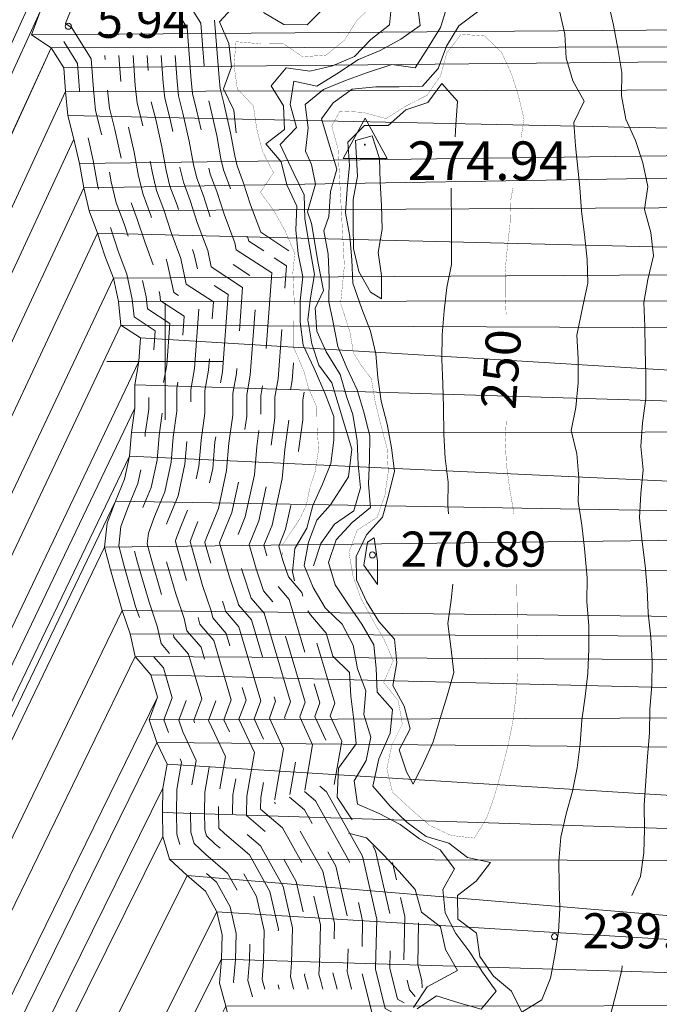
# Model space of a CAD drawing. Units: inches. Extents: x 1424800 to 1436565, y 4487307 to 4496127.
# Drawn here: x 1427938 to 1428212, y 4493725 to 4494146 of the extents above; entities that cross this region are included whole.
import ezdxf
from ezdxf.enums import TextEntityAlignment as Align

# ---------------------------------------------------------------- set-up
doc = ezdxf.new("R2010")
doc.units = ezdxf.units.IN
doc.header["$MEASUREMENT"] = 0
for name, color, linetype, lineweight in [('CAPOSALDO', 7, 'Continuous', 0), ('COSTA', 7, 'Continuous', 0), ('CURVA_DIRETT', 7, 'Continuous', 0), ('CURVA_INTERM', 7, 'Continuous', 0), ('FOGLIO_LEGENDA', 7, 'Continuous', 0), ('MULATTIERA', 7, 'Continuous', 0), ('PUNTO_QUOTA', 7, 'Continuous', 0), ('QUOTA', 7, 'Continuous', 0), ('ROCCIA', 7, 'Continuous', 0), ('TRIGONOM', 7, 'Continuous', 0)]:
    doc.layers.add(name, color=color, linetype=linetype, lineweight=lineweight)
doc.styles.add('ROMANT', font='ROMANT.shx', dxfattribs={"height": 0.2})

# ---------------------------------------------------------------- blocks, each defined once
blk = doc.blocks.new('TRIGO')
at = {"layer": 'TRIGONOM', "color": 1, "linetype": 'Continuous'}
for points in [[(-9.2, -5.85), (9.65, -5.85), (0.1, 11.4)], [(-0.15, -0.15), (0.15, -0.15), (0.15, 0.15), (-0.15, 0.15)], [(-0.15, -0.15), (0.15, -0.15), (0.15, 0.15), (-0.15, 0.15)]]:
    blk.add_lwpolyline(points, close=True, dxfattribs=at)
blk.add_point((0, 0), dxfattribs=at)
blk.add_point((0, 0), dxfattribs=at)
blk = doc.blocks.new('PARAM')
at = {"layer": 'FOGLIO_LEGENDA', "color": 4, "linetype": 'Continuous'}
for p, q in [((0, -25), (0, 25)), ((-25, 0), (25, 0))]:
    blk.add_line(p, q, dxfattribs=at)
blk.add_point((0, 0), dxfattribs=at)
blk = doc.blocks.new('PUNTO')
at = {"layer": 'PUNTO_QUOTA', "color": 1, "linetype": 'Continuous'}
blk.add_circle((0, 0), 1.3, dxfattribs=at)

msp = doc.modelspace()

# ---------------------------------------------------------------- linework, layer by layer
at = {"layer": 'CAPOSALDO', "color": 30, "linetype": 'Continuous'}
for p, q in [((1427974.17, 4494130.91), (1427974.3, 4494129.16)), ((1427980.18, 4494130.91), (1427981.02, 4494119.77)), ((1427992.21, 4494130.91), (1427992.7, 4494124.51)), ((1428029.14, 4494041.48), (1428036.21, 4494036.86)), ((1428055.74, 4493828.57), (1428053.33, 4493814.69)), ((1428046.75, 4493811.31), (1428047.2, 4493810.92)), ((1428022.86, 4493809.53), (1428022.8, 4493806.55)), ((1428097.34, 4493785.59), (1428098.99, 4493778.25)), ((1428048.31, 4493733.28), (1428048.83, 4493731.4))]:
    msp.add_line(p, q, dxfattribs=at)
for points in [[(1428009.34, 4494171.38), (1428011.14, 4494151.37), (1428015.23, 4494144.73), (1428016.62, 4494126.49)], [(1427961.66, 4494165.63), (1427962.4, 4494157.39), (1427957.63, 4494145.38), (1427957.33, 4494144.58), (1427960.01, 4494142.83), (1427968.25, 4494129.47), (1427969.23, 4494116.58), (1427970.15, 4494107.35), (1427972.58, 4494097.9), (1427972.78, 4494097)], [(1428007.42, 4494145.96), (1428009.36, 4494142.82), (1428011.07, 4494120.26), (1428011.62, 4494114.7), (1428013.43, 4494107.69), (1428015.33, 4494099.15)], [(1428021.15, 4494146.09), (1428023.03, 4494121.3), (1428023.47, 4494116.8), (1428025.1, 4494110.5), (1428027.91, 4494097.86), (1428029.72, 4494087.95), (1428030.73, 4494083.74), (1428033.34, 4494076.77), (1428036.54, 4494066.98), (1428040.85, 4494055.33), (1428052.97, 4494047.41)], [(1427956.59, 4494136.95), (1427962.38, 4494127.56), (1427963.25, 4494116.05), (1427963.32, 4494115.31)], [(1427986.19, 4494130.91), (1427987.16, 4494118.15), (1427987.93, 4494110.5), (1427990.08, 4494102.09), (1427990.36, 4494100.83)], [(1427998.23, 4494130.91), (1427999.11, 4494119.21), (1427999.78, 4494112.6), (1428001.75, 4494104.89), (1428003.21, 4494098.38)], [(1428004.24, 4494130.91), (1428005.09, 4494119.73), (1428005.7, 4494113.65), (1428007.59, 4494106.29), (1428010.27, 4494094.29), (1428012.1, 4494084.25), (1428013.48, 4494078.46), (1428016.35, 4494070.81), (1428019.26, 4494061.9)], [(1427975.31, 4494116.05), (1427976.08, 4494108.4), (1427978.41, 4494099.3), (1427980.86, 4494088.32), (1427981.09, 4494087.05)], [(1427993.96, 4494111.13), (1427995.92, 4494103.49), (1427998.51, 4494091.9), (1428000.36, 4494081.78), (1428001.99, 4494074.95), (1428005.03, 4494066.84), (1428005.64, 4494064.97)], [(1428018.62, 4494111.57), (1428019.26, 4494109.09), (1428022.03, 4494096.67), (1428023.84, 4494086.72), (1428024.98, 4494081.98), (1428027.67, 4494074.79), (1428027.98, 4494073.84)], [(1427984.33, 4494100.33), (1427986.74, 4494089.51), (1427988.61, 4494079.3), (1427990.49, 4494071.44), (1427993.7, 4494062.87), (1427994.12, 4494061.59)], [(1427966.93, 4494095.63), (1427969.1, 4494085.93), (1427970.99, 4494075.59), (1427971.43, 4494073.73)], [(1427993.54, 4494085.65), (1427994.48, 4494080.54), (1427996.24, 4494073.2), (1427999.36, 4494064.85), (1428002.54, 4494055.14), (1428006.63, 4494044.08), (1428009.01, 4494033.13), (1428020.64, 4494025.52), (1428020.11, 4494018.23)], [(1427976.1, 4494080.98), (1427976.86, 4494076.83), (1427978.99, 4494067.93), (1427982.37, 4494058.9), (1427984.11, 4494053.57)], [(1428006.22, 4494083.08), (1428006.23, 4494083.01), (1428007.74, 4494076.71), (1428010.69, 4494068.82), (1428013.87, 4494059.09), (1428018.18, 4494047.46), (1428019.7, 4494040.48), (1428033.12, 4494031.7), (1428031.77, 4494013.12)], [(1428018.62, 4494082.77), (1428019.23, 4494080.22), (1428022.01, 4494072.8), (1428025.21, 4494063.03), (1428029.72, 4494050.83), (1428030.38, 4494047.84), (1428045.61, 4494037.88), (1428043.25, 4494005.56)], [(1427985.41, 4494067.88), (1427988.04, 4494060.88), (1427991.2, 4494051.19), (1427994.83, 4494041.41)], [(1427976.58, 4494057.27), (1427976.71, 4494056.91), (1427979.87, 4494047.24), (1427983.54, 4494037.33), (1427985.86, 4494026.66), (1427986.7, 4494019.04), (1427995.68, 4494013.17), (1427995.08, 4494004.93)], [(1428035.09, 4494053.61), (1428035.49, 4494052.52), (1428035.71, 4494051.52), (1428042.19, 4494047.28)], [(1428011.63, 4494047.89), (1428012.41, 4494045.77), (1428013.74, 4494039.67)], [(1428000.34, 4494043.81), (1428000.86, 4494042.39), (1428003.65, 4494029.57), (1428003.66, 4494029.46), (1428005.6, 4494028.19)], [(1428046.57, 4494044.42), (1428051.85, 4494040.97), (1428051.15, 4494031.37)], [(1427990.27, 4494034.6), (1427991.79, 4494027.63), (1427992.35, 4494022.51), (1428001.92, 4494016.26), (1428000.63, 4493998.55), (1427999.3, 4493991.08)], [(1427997.42, 4494029.96), (1427997.72, 4494028.6), (1427998.01, 4494025.99), (1428008.16, 4494019.35), (1428007.57, 4494011.25)], [(1428020.93, 4494032.5), (1428026.88, 4494028.61), (1428024.48, 4493995.57), (1428023.63, 4493990.81)], [(1428014.4, 4494022.44), (1428012.55, 4493997.06), (1428010.93, 4493987.92), (1428010.92, 4493982.7)], [(1428038.44, 4494022.06), (1428036.4, 4493994.08), (1428034.92, 4493985.78), (1428034.9, 4493976.66), (1428034.12, 4493970.96)], [(1428049.86, 4494013.62), (1428048.32, 4493992.58), (1428046.92, 4493984.7), (1428046.9, 4493975.84), (1428045.31, 4493964.16)], [(1428018.87, 4494001.13), (1428018.52, 4493996.32), (1428016.93, 4493987.39), (1428016.91, 4493977.91), (1428015.32, 4493966.35), (1428014.36, 4493955.11), (1428013.2, 4493949.75)], [(1428030.6, 4493997), (1428030.44, 4493994.82), (1428028.92, 4493986.31), (1428028.91, 4493977.08), (1428027.25, 4493965.02), (1428026.26, 4493953.33), (1428022.77, 4493937.15), (1428017.77, 4493924.98), (1428016.92, 4493922.7), (1428017.11, 4493922.02), (1428019.49, 4493913.7)], [(1428054.83, 4493999.37), (1428054.28, 4493991.84), (1428053.57, 4493987.85)], [(1428005.41, 4493991.16), (1428004.93, 4493988.46), (1428004.91, 4493978.74), (1428003.39, 4493967.67), (1428002.47, 4493956.89), (1427999.76, 4493944.29), (1427995.42, 4493933.73), (1427992.76, 4493926.61), (1427992.28, 4493922), (1427993.97, 4493915.64), (1427998.33, 4493900.36)], [(1428041.69, 4493989.55), (1428040.92, 4493985.24), (1428040.9, 4493977.48)], [(1427992.92, 4493984.65), (1427992.91, 4493979.57), (1427991.46, 4493969), (1427991.36, 4493967.87)], [(1428059.5, 4493986.89), (1428058.92, 4493983.63), (1428058.9, 4493975.01), (1428057.09, 4493961.72), (1428057.07, 4493961.53)], [(1427998.73, 4493977.86), (1427997.43, 4493968.34), (1427996.53, 4493957.78), (1427994, 4493946.08), (1427990.47, 4493937.46)], [(1428052.83, 4493974.89), (1428051.12, 4493962.38), (1428050.04, 4493949.76), (1428045.78, 4493930.02), (1428042.24, 4493921.4), (1428043.54, 4493916.87)], [(1428021.58, 4493967.82), (1428021.29, 4493965.69), (1428020.31, 4493954.22), (1428019, 4493948.12)], [(1428040.11, 4493970.49), (1428039.19, 4493963.7), (1428038.15, 4493951.55), (1428034.27, 4493933.59), (1428031.15, 4493925.99)], [(1428009.26, 4493965.79), (1428008.42, 4493956), (1428005.51, 4493942.51), (1428001.01, 4493931.54), (1428000.58, 4493930.4)], [(1427989.49, 4493953.63), (1427988.25, 4493947.86), (1427984.25, 4493938.11), (1427980.99, 4493929.38), (1427980.11, 4493921.06), (1427982.4, 4493912.45), (1427987.32, 4493895.23), (1427988.92, 4493890.5)], [(1428031.32, 4493948.37), (1428028.52, 4493935.37), (1428023.36, 4493922.79), (1428023.23, 4493922.43), (1428027.43, 4493907.74), (1428031.21, 4493896.57), (1428031.35, 4493895.92), (1428036.9, 4493889.44), (1428041.61, 4493873.58)], [(1428043.19, 4493946.43), (1428040.02, 4493931.8), (1428035.9, 4493921.75), (1428038.89, 4493911.32), (1428042.1, 4493901.81), (1428046.08, 4493897.17)], [(1428053.71, 4493938.34), (1428051.53, 4493928.23), (1428048.58, 4493921.05), (1428050.35, 4493914.89), (1428052.73, 4493907.85), (1428058.46, 4493901.17), (1428058.95, 4493899.53)], [(1428009.48, 4493936.39), (1428006.6, 4493929.36), (1428004.54, 4493923.83), (1428004.44, 4493922.94), (1428005.54, 4493918.83), (1428009.11, 4493906.32)], [(1428013.96, 4493931.47), (1428012.19, 4493927.17), (1428010.63, 4493923.01), (1428011.32, 4493920.43), (1428015.97, 4493904.16), (1428019.64, 4493893.31), (1428020.31, 4493890.37), (1428026.12, 4493883.58), (1428027.66, 4493878.38)], [(1427986.89, 4493918.91), (1427988.18, 4493914.05), (1427993.05, 4493897.02), (1427996.51, 4493886.78), (1427998.22, 4493879.27), (1428001.76, 4493875.13)], [(1428000.6, 4493914.25), (1428004.51, 4493900.59), (1428008.08, 4493890.04), (1428009.27, 4493884.82), (1428015.35, 4493877.72), (1428016.86, 4493872.64)], [(1428032.61, 4493911.45), (1428033.16, 4493909.53), (1428036.79, 4493898.79), (1428042.29, 4493892.37), (1428053.56, 4493854.38), (1428051.06, 4493847.66), (1428051.43, 4493846.87)], [(1428048.33, 4493903.75), (1428053.07, 4493898.23), (1428059.77, 4493875.63)], [(1428024.55, 4493897.51), (1428025.42, 4493894.94), (1428025.83, 4493893.15), (1428031.51, 4493886.51), (1428040.92, 4493854.82), (1428038.06, 4493847.16), (1428042.09, 4493838.47)], [(1428014.12, 4493890.53), (1428014.79, 4493887.59), (1428020.73, 4493880.65), (1428028.27, 4493855.25), (1428025.06, 4493846.66), (1428027.44, 4493841.53)], [(1428003.51, 4493883.03), (1428003.74, 4493882.04), (1428009.96, 4493874.78), (1428015.63, 4493855.69), (1428012.2, 4493846.5), (1428012.57, 4493845.44)], [(1428051.47, 4493882.51), (1428059.88, 4493854.17), (1428057.55, 4493847.91), (1428063.1, 4493835.92), (1428059.75, 4493816.58)], [(1428064.91, 4493879.44), (1428072.53, 4493853.74), (1428070.54, 4493848.41), (1428075.56, 4493837.56), (1428072.35, 4493819.02)], [(1427994.99, 4493873.82), (1427999.18, 4493868.92), (1428002.98, 4493856.12), (1427999.43, 4493846.61), (1428001.34, 4493841.21)], [(1428063.77, 4493862.15), (1428066.2, 4493853.95), (1428064.05, 4493848.16), (1428068.79, 4493837.92)], [(1428032.95, 4493860.57), (1428034.6, 4493855.03), (1428031.56, 4493846.91), (1428038.18, 4493832.64), (1428034.96, 4493814.03), (1428034.79, 4493806.3)], [(1428008.94, 4493854.94), (1428005.81, 4493846.56), (1428007.58, 4493841.57), (1428013.25, 4493829.34), (1428011.43, 4493818.85)], [(1428021.7, 4493854.81), (1428018.58, 4493846.45), (1428018.7, 4493846.11), (1428025.72, 4493830.99), (1428023.33, 4493817.18)], [(1428046.66, 4493856.56), (1428047.24, 4493854.6), (1428044.56, 4493847.41), (1428050.64, 4493834.28), (1428046.93, 4493812.87), (1428046.92, 4493812.48)], [(1428006.34, 4493829.98), (1428007.02, 4493828.52), (1428005.01, 4493816.92), (1428004.8, 4493806.93)], [(1428018.84, 4493826.48), (1428016.99, 4493815.76), (1428016.8, 4493806.68)], [(1428030.15, 4493821.41), (1428028.97, 4493814.61), (1428028.79, 4493806.43)], [(1428042.06, 4493819.93), (1428040.94, 4493813.45), (1428040.84, 4493808.57)], [(1428059.64, 4493816.05), (1428064.37, 4493811.98), (1428078.75, 4493786.22), (1428078.88, 4493785.63)], [(1428066.24, 4493818.29), (1428069.09, 4493815.83), (1428084.41, 4493788.39), (1428090.51, 4493761.33), (1428090.07, 4493740.64), (1428090.01, 4493739.95), (1428094.2, 4493723.23), (1428099.39, 4493720.31)], [(1428053.24, 4493813.64), (1428059.65, 4493808.12), (1428062.89, 4493802.32)], [(1428004.8, 4493807.14), (1428004.92, 4493797.71), (1428006.24, 4493793.38)], [(1428010.8, 4493807.22), (1428010.91, 4493798.64), (1428012.41, 4493793.71), (1428017.38, 4493789.08), (1428026.61, 4493781.14), (1428030.72, 4493773.78)], [(1428016.8, 4493807.29), (1428016.9, 4493799.57), (1428017.68, 4493797), (1428021.38, 4493793.55), (1428023.48, 4493791.75)], [(1428022.8, 4493807.37), (1428022.89, 4493800.5), (1428022.95, 4493800.29), (1428025.39, 4493798.03), (1428036.05, 4493788.85), (1428044.78, 4493773.22), (1428048.41, 4493757.1), (1428048.39, 4493756.34)], [(1428034.8, 4493807.52), (1428034.82, 4493805.74), (1428042.7, 4493798.96)], [(1428040.79, 4493808.52), (1428050.21, 4493800.42), (1428058.44, 4493785.67)], [(1428057.82, 4493799.09), (1428067.42, 4493781.89), (1428072.47, 4493759.52), (1428072.33, 4493752.95)], [(1428035.08, 4493797.6), (1428040.77, 4493792.71), (1428050.44, 4493775.39), (1428054.43, 4493757.7), (1428054.11, 4493742.64), (1428053.57, 4493736.73), (1428054.95, 4493731.77), (1428055.04, 4493731.4)], [(1428069.66, 4493790.2), (1428073.09, 4493784.05), (1428077.87, 4493762.83)], [(1428088.86, 4493792.72), (1428090.07, 4493790.56), (1428096.1, 4493763.8)], [(1428050.95, 4493786.79), (1428056.1, 4493777.55), (1428059.02, 4493764.58)], [(1428017.64, 4493780.95), (1428021.89, 4493777.29), (1428027.79, 4493766.72), (1428030.37, 4493755.28), (1428030.13, 4493743.97), (1428029.28, 4493734.54), (1428029.38, 4493734.17)], [(1428033.65, 4493780.84), (1428039.11, 4493771.05), (1428042.4, 4493756.49), (1428042.12, 4493743.3), (1428041.43, 4493735.64), (1428042.6, 4493731.4)], [(1428063.67, 4493771.25), (1428066.46, 4493758.91), (1428066.1, 4493741.97), (1428065.72, 4493737.83), (1428066.55, 4493734.83), (1428067.41, 4493731.4)], [(1428100.7, 4493770.71), (1428102.54, 4493762.54), (1428102.14, 4493744.02)], [(1428082.75, 4493768.5), (1428084.5, 4493760.73), (1428084.27, 4493749.73)], [(1428108.48, 4493759.83), (1428108.1, 4493741.82), (1428109.78, 4493735.12), (1428109.98, 4493732.02)], [(1428036.27, 4493750.7), (1428036.12, 4493743.64), (1428035.35, 4493735.09), (1428037.29, 4493728.09)], [(1428078.24, 4493748.71), (1428078.08, 4493741.3), (1428077.87, 4493738.93), (1428078.16, 4493737.89), (1428079.79, 4493731.4)], [(1428096.22, 4493747.83), (1428096.07, 4493740.46), (1428099.39, 4493727.19), (1428102.33, 4493725.54)], [(1428059.72, 4493738.07), (1428059.65, 4493737.28), (1428060.75, 4493733.3), (1428061.23, 4493731.4)], [(1428071.8, 4493738.38), (1428072.36, 4493736.36), (1428073.6, 4493731.4)], [(1428084.32, 4493738), (1428089.01, 4493719.27), (1428095.29, 4493715.73), (1428098.16, 4493711.74)], [(1428103.55, 4493735.28), (1428104.58, 4493731.16), (1428107.05, 4493728.24)]]:
    msp.add_lwpolyline(points, dxfattribs=at)
at = {"layer": 'COSTA', "color": 5, "linetype": 'Continuous', "const_width": 0.05}
for points in [[(1427946.43, 4494149.7), (1427942.74, 4494139.8), (1427951.2, 4494134.25), (1427956.51, 4494125.65), (1427957.27, 4494115.52), (1427958.31, 4494105.25), (1427960.9, 4494095.1), (1427963.22, 4494084.73), (1427965.12, 4494074.35), (1427967.49, 4494064.41), (1427971.05, 4494054.92), (1427974.2, 4494045.27), (1427977.77, 4494035.64), (1427979.93, 4494025.69), (1427981.04, 4494015.57), (1427989.44, 4494010.08), (1427988.71, 4494000.05), (1427986.93, 4493990.07), (1427986.91, 4493979.99), (1427985.49, 4493969.66), (1427984.63, 4493959.56), (1427982.5, 4493949.64), (1427978.66, 4493940.3), (1427975.1, 4493930.77), (1427974.03, 4493920.59), (1427976.62, 4493910.86), (1427981.59, 4493893.44), (1427984.95, 4493883.52), (1427987.18, 4493873.71), (1427993.79, 4493865.99), (1427996.66, 4493856.34), (1427993.04, 4493846.66), (1427996.46, 4493837.03), (1428000.79, 4493827.7), (1427999.02, 4493817.5), (1427998.8, 4493807.06)], [(1427998.8, 4493807.06), (1427998.93, 4493796.78), (1428001.87, 4493787.13), (1428009.38, 4493780.14), (1428017.17, 4493773.44), (1428022.13, 4493764.55), (1428024.36, 4493754.67), (1428024.14, 4493744.3), (1428023.21, 4493733.99), (1428025.94, 4493724.12)]]:
    msp.add_lwpolyline(points, dxfattribs=at)
at = {"layer": 'CURVA_DIRETT', "color": 30, "linetype": 'Continuous', "const_width": 0.1}
for points in [[(1428050.29, 4493917.27), (1428050.26, 4493921.7), (1428057.64, 4493932.73), (1428060.42, 4493938.66), (1428062.02, 4493946.45), (1428064.11, 4493952.7), (1428065.66, 4493962.48), (1428064.96, 4493971.77), (1428064.92, 4493980.23), (1428061.35, 4493988.6), (1428059.35, 4493995.85), (1428055.02, 4494005.86), (1428055.15, 4494027.05), (1428054.63, 4494038.11), (1428055.46, 4494046.14), (1428051.55, 4494055.41), (1428046.66, 4494064.24), (1428040.74, 4494072.4), (1428046.37, 4494080.72), (1428041.7, 4494089.69), (1428039.18, 4494099.42), (1428037.72, 4494109.39), (1428030.84, 4494116.68), (1428029.44, 4494126.79), (1428030.3, 4494136.82), (1428040.47, 4494135.96), (1428050.48, 4494136.08), (1428058.8, 4494130.38), (1428068.79, 4494131.07), (1428076.66, 4494137.41), (1428082.01, 4494145.94), (1428089.29, 4494152.89)], [(1428074.71, 4494107.12), (1428084.73, 4494106.61), (1428094.53, 4494103.91), (1428102.99, 4494109.28), (1428112.03, 4494113.89), (1428117.87, 4494122.29), (1428120.5, 4494131.94), (1428126.63, 4494140), (1428136.73, 4494139.28), (1428143.96, 4494132.28), (1428148.22, 4494123.09), (1428151.3, 4494113.37), (1428153.6, 4494103.56), (1428152.27, 4494095.66)], [(1428150.48, 4493904.68), (1428150.92, 4493876.27), (1428150.84, 4493866.12), (1428150.05, 4493855.95), (1428148.77, 4493845.69), (1428146.71, 4493835.56), (1428144.15, 4493825.62), (1428141, 4493814.27), (1428137.59, 4493804.66), (1428132.31, 4493796.06), (1428122.35, 4493797.21), (1428113.21, 4493801.48), (1428105.64, 4493808.05), (1428097.26, 4493815.72), (1428094.88, 4493825.81), (1428097.01, 4493835.87), (1428101.5, 4493844.87), (1428099.76, 4493854.83), (1428093.49, 4493862.7), (1428097.61, 4493871.97), (1428093.63, 4493881.17), (1428088.47, 4493889.99), (1428083.65, 4493898.88), (1428080.3, 4493908.45), (1428078.63, 4493918.41), (1428082.12, 4493927.81), (1428090.64, 4493933.25), (1428094.05, 4493942.78), (1428095.48, 4493952.97), (1428094.93, 4493963.03), (1428092.27, 4493972.9), (1428089.9, 4493982.63), (1428088.23, 4493992.53), (1428083.89, 4493998.38), (1428080.6, 4494003.6), (1428079, 4494012.86), (1428075.07, 4494024.92), (1428076.67, 4494040.85), (1428076.12, 4494050.99), (1428073.94, 4494091.03), (1428071.29, 4494100.76), (1428074.71, 4494107.12)], [(1428148.88, 4494074.35), (1428147.88, 4494069.02), (1428147.59, 4494058.79), (1428146.45, 4494048.75), (1428145.46, 4494038.3), (1428145.51, 4494028.29), (1428145.94, 4494020.17)], [(1428146.03, 4493975.27), (1428145.52, 4493966.48), (1428146.07, 4493955.92), (1428147.39, 4493945.95), (1428149.14, 4493935.7), (1428149.22, 4493934.78)]]:
    msp.add_lwpolyline(points, dxfattribs=at)
at = {"layer": 'CURVA_INTERM', "color": 30, "linetype": 'Continuous'}
for points in [[(1428030.33, 4494097.8), (1428029.31, 4494107.55), (1428024.99, 4494116.6), (1428028.4, 4494126.13), (1428027.22, 4494136.11), (1428023.18, 4494145.3), (1428029.96, 4494152.67)], [(1428055.39, 4493906.2), (1428054.54, 4493909.95), (1428055.54, 4493919.99), (1428060.67, 4493928.65), (1428063.23, 4493938.44), (1428067.36, 4493947.57), (1428070.93, 4493956.29), (1428072.14, 4493966.34), (1428072.16, 4493976.53), (1428068.49, 4493986.17), (1428063.74, 4493996.94), (1428058.98, 4494006.98), (1428057.79, 4494017.01), (1428057.79, 4494025.92), (1428058.89, 4494036.16), (1428056.94, 4494046.11), (1428055.96, 4494056.31), (1428056.26, 4494066.39), (1428052.07, 4494075.59), (1428049.63, 4494085.39), (1428043.09, 4494093.11), (1428051.03, 4494099.24), (1428050.55, 4494109.38), (1428045.39, 4494117.98), (1428051.81, 4494125.69), (1428061.86, 4494124.19), (1428071.59, 4494126.56), (1428081.07, 4494130.55), (1428088.07, 4494137.78), (1428095.94, 4494144.05), (1428096.95, 4494154.08)], [(1428060.7, 4494054.98), (1428059.71, 4494061.12), (1428059.45, 4494071.26), (1428054.98, 4494080.38), (1428049.15, 4494092.91), (1428056.15, 4494100.14), (1428053.49, 4494110.01), (1428055.06, 4494119.99), (1428064.85, 4494117.78), (1428073.44, 4494123.15), (1428082.73, 4494129.25), (1428092, 4494133.09), (1428100.82, 4494137.97), (1428109.06, 4494143.76), (1428107.8, 4494153.94)], [(1428062.55, 4494058.99), (1428060.95, 4494064.06), (1428064.25, 4494075.88), (1428062.67, 4494084.25), (1428060.08, 4494089.96), (1428061.23, 4494099.92), (1428059.91, 4494109.9), (1428067.7, 4494116.38), (1428077.12, 4494120.22), (1428086.61, 4494123.64), (1428096.95, 4494127.08), (1428107, 4494125.66), (1428112.55, 4494134.33), (1428117.82, 4494142.93), (1428120.88, 4494152.45)], [(1428189.56, 4494153.84), (1428191.94, 4494143.9), (1428193.75, 4494133.94), (1428195.43, 4494123.69), (1428195.34, 4494113.68), (1428197.16, 4494103.65), (1428201.27, 4494094.52), (1428204.41, 4494084.95), (1428206.58, 4494074.93), (1428205.15, 4494065.02), (1428207.81, 4494055.23), (1428209.06, 4494045.18), (1428206.64, 4494035.11), (1428204.93, 4494025.2), (1428205.27, 4494014.99), (1428205.39, 4494004.98), (1428205.75, 4493994.28), (1428205.73, 4493984.13), (1428204.24, 4493973.8), (1428203.66, 4493963.64), (1428204.63, 4493953.65), (1428203.56, 4493943.48), (1428203.06, 4493933.17), (1428204.11, 4493922.77), (1428205.5, 4493912.66), (1428206.26, 4493902.67), (1428206.74, 4493892.25), (1428207.86, 4493882.06), (1428208.41, 4493871.86), (1428208.33, 4493861.42), (1428207.4, 4493851.25), (1428207.25, 4493840.95), (1428206.39, 4493830.92), (1428204.96, 4493810.16), (1428205.16, 4493799.81), (1428204.94, 4493789.73), (1428203.51, 4493779.68), (1428199.73, 4493771.47)], [(1428042.1, 4494149.26), (1428050.69, 4494144.13), (1428060.7, 4494144.04), (1428067.85, 4494151.13)], [(1428168.8, 4494150.06), (1428171.04, 4494140.04), (1428171.59, 4494129.83), (1428174.52, 4494120.11), (1428179.4, 4494111.36), (1428174.85, 4494102.29), (1428175.68, 4494092.3), (1428177.48, 4494074.45), (1428178.18, 4494064.25), (1428179.43, 4494054.27), (1428180.55, 4494043.66), (1428180.96, 4494033.52), (1428178.75, 4494023.74), (1428176.26, 4494011.27), (1428176.81, 4494001.27), (1428176.73, 4493990.84), (1428175.74, 4493980.38), (1428173.81, 4493970.46), (1428176.19, 4493960.45), (1428177.03, 4493950.25), (1428176.73, 4493940.09), (1428178.33, 4493929.99), (1428179.44, 4493920.01), (1428180.62, 4493907.42), (1428180.46, 4493897.2), (1428181.37, 4493887.07), (1428181.35, 4493877.07), (1428180.92, 4493866.69), (1428179.77, 4493856.73), (1428178.35, 4493846.54), (1428177.63, 4493836.37), (1428176.35, 4493826.19), (1428174.29, 4493816.2), (1428171.65, 4493806.47), (1428169.3, 4493796.54), (1428168.45, 4493786.23), (1428168.58, 4493775.94), (1428168.91, 4493765.94), (1428168.4, 4493755.92), (1428166.83, 4493746.01), (1428164.97, 4493736.17), (1428161.21, 4493726.84), (1428152.6, 4493721.6), (1428148.28, 4493730.65), (1428140.49, 4493737.07), (1428134.64, 4493745.38), (1428133.25, 4493755.35), (1428125.2, 4493761.34), (1428125.14, 4493771.49), (1428133.15, 4493777.69), (1428139.29, 4493785.67), (1428129.43, 4493787.81), (1428121.45, 4493793.87), (1428111.72, 4493796.72), (1428103.6, 4493802.77), (1428096.22, 4493809.7), (1428088.87, 4493818.35), (1428091.5, 4493829.93), (1428096.31, 4493840.99), (1428097.32, 4493851.03), (1428090.71, 4493858.54), (1428090.23, 4493868.6), (1428089.26, 4493878.73), (1428084.09, 4493887.61), (1428078.38, 4493895.92), (1428072.79, 4493904.37), (1428069.93, 4493914.02), (1428073.2, 4493923.69), (1428079.98, 4493931.13), (1428087.85, 4493937.54), (1428086.95, 4493947.66), (1428087.45, 4493958.04), (1428087.61, 4493968.12), (1428085.16, 4493977.92), (1428082.22, 4493987.85), (1428077.89, 4493997.04), (1428073.84, 4494006.38)], [(1428071.87, 4494110.64), (1428080.03, 4494116.56), (1428090.15, 4494117.46), (1428100.16, 4494117.52), (1428110.16, 4494117.85), (1428116.87, 4494125.43), (1428120.36, 4494134.89), (1428125.7, 4494143.56), (1428133.71, 4494149.55)], [(1428103.3, 4493824.41), (1428100.09, 4493833.91), (1428104.79, 4493842.77), (1428102.28, 4493852.57), (1428097.39, 4493861.4), (1428099.18, 4493871.24), (1428098.14, 4493881.22), (1428091.46, 4493888.73), (1428086.16, 4493897.33), (1428081.83, 4493906.52), (1428081.71, 4493916.52), (1428086.11, 4493925.8), (1428092.96, 4493933.38), (1428095.73, 4493943.18), (1428098.08, 4493953.04), (1428096.9, 4493963.09), (1428094.94, 4493973.18), (1428092.43, 4493982.98), (1428090.96, 4493993.16), (1428090.13, 4494003.22), (1428087.83, 4494013.03), (1428084.2, 4494022.52), (1428080.31, 4494033.48), (1428079.91, 4494043.55), (1428079.01, 4494053.53), (1428077.2, 4494063.56), (1428077.91, 4494073.8), (1428078.85, 4494083.91), (1428078.09, 4494093.89), (1428085.23, 4494100.92), (1428095.38, 4494100.97), (1428102.96, 4494107.66), (1428112.46, 4494110.8), (1428118.45, 4494118.92), (1428125.13, 4494111.41), (1428124.34, 4494101.24), (1428124.05, 4494096.16)], [(1428073.84, 4494006.38), (1428071.66, 4494018.12), (1428070.03, 4494025.52), (1428070.18, 4494035.75), (1428069.77, 4494045.88), (1428067.89, 4494055.84), (1428070.03, 4494061.98), (1428070.76, 4494072.69), (1428073.46, 4494082.35), (1428070.39, 4494091.99), (1428066.83, 4494103.88), (1428071.87, 4494110.64)], [(1428087.88, 4494029.66), (1428082.86, 4494038.55), (1428080.63, 4494048.36), (1428080.43, 4494058.36), (1428080.43, 4494069.35), (1428082.35, 4494079.27), (1428081.5, 4494094.62), (1428088.59, 4494096.49), (1428091.66, 4494086.85), (1428091.93, 4494076.71), (1428092.62, 4494066.72), (1428092.88, 4494056.64), (1428091.1, 4494046.66), (1428092.63, 4494036.76), (1428092.61, 4494026.75), (1428087.88, 4494029.66)], [(1428122.41, 4494074.13), (1428122.39, 4494071.03), (1428122.58, 4494061.02), (1428122.6, 4494041.57), (1428120.61, 4494031.65), (1428119.39, 4494021.61), (1428118.53, 4494011.37), (1428118.38, 4494000.94), (1428118.87, 4493990.45), (1428119.14, 4493980.45), (1428119.23, 4493968.75), (1428119.85, 4493958.69), (1428121.18, 4493948.36), (1428120.95, 4493938.35), (1428121.22, 4493934.78)], [(1428063.49, 4493912.51), (1428066.55, 4493922.18), (1428072.46, 4493930.37), (1428080.77, 4493936.08), (1428083.61, 4493945.88), (1428082.64, 4493955.87), (1428082.16, 4493966.07), (1428080.37, 4493977.26), (1428077.73, 4493984.64), (1428074.94, 4493994.44), (1428068.82, 4494004.2), (1428064.92, 4494012.92), (1428064.11, 4494022.76), (1428067.7, 4494030.38), (1428065.43, 4494042.03), (1428062.55, 4494058.99)], [(1428070.77, 4493938.71), (1428078.51, 4493950.7), (1428079.92, 4493962.47), (1428071.31, 4493990.91), (1428065.8, 4493998.48), (1428062.7, 4494007.51), (1428061.02, 4494017.76), (1428062.16, 4494027.28), (1428063.94, 4494037.2), (1428060.7, 4494054.98)], [(1428107.81, 4493723.03), (1428116.12, 4493728.6), (1428125.65, 4493725.54), (1428135.3, 4493722.91), (1428141.72, 4493730.62), (1428135.8, 4493738.78), (1428130.43, 4493747.24), (1428124.44, 4493755.25), (1428119.84, 4493764.15), (1428118.8, 4493774.13), (1428123.79, 4493782.86), (1428117.65, 4493791.02), (1428108.79, 4493795.79), (1428100.59, 4493801.92), (1428091.59, 4493806.54), (1428082.25, 4493810.53), (1428080.92, 4493820.64), (1428085.98, 4493829.3), (1428087.97, 4493839.29), (1428084.97, 4493849.01), (1428085.83, 4493859.11), (1428082.27, 4493868.53), (1428080.38, 4493878.56), (1428075.71, 4493887.6), (1428068.47, 4493894.6), (1428063.31, 4493903.34), (1428059.4, 4493912.68), (1428061.25, 4493922.74), (1428064.88, 4493932.14), (1428070.77, 4493938.71)], [(1428089.38, 4493924.61), (1428090.85, 4493914.57), (1428090.83, 4493904.56), (1428084.97, 4493912.8), (1428086.54, 4493922.71), (1428089.38, 4493924.61)], [(1428123.06, 4493904.68), (1428122.44, 4493897.86), (1428120.94, 4493887.95), (1428122.26, 4493877.91), (1428123.47, 4493866.95), (1428120.7, 4493856.94), (1428117.64, 4493847.27), (1428114.73, 4493837.33), (1428110.61, 4493828.13), (1428106.19, 4493819.13), (1428103.3, 4493824.41)], [(1428079.99, 4493803.95), (1428073.65, 4493813.52), (1428074.22, 4493825.94), (1428081.71, 4493836.45), (1428080.73, 4493846.58), (1428079.48, 4493856.83), (1428078.93, 4493866.9), (1428071.77, 4493873.97), (1428068.9, 4493883.83), (1428062.14, 4493891.55), (1428061.02, 4493893.33)], [(1428106.26, 4493723.65), (1428112.12, 4493732.43), (1428125.14, 4493739.49), (1428120.04, 4493748.37), (1428117.81, 4493758.18), (1428109.75, 4493764.38), (1428106.96, 4493774.04), (1428100.2, 4493781.82), (1428093.24, 4493789.11), (1428086.15, 4493796.18), (1428078.51, 4493798.14)], [(1428195.63, 4493741.37), (1428195.4, 4493739.72), (1428192.98, 4493729.78), (1428186.84, 4493706.36), (1428179.55, 4493699.26), (1428171.69, 4493692.71), (1428161.79, 4493691.19), (1428151.7, 4493691.62), (1428143.91, 4493698.26)]]:
    msp.add_lwpolyline(points, dxfattribs=at)

# ---------------------------------------------------------------- block references
at = {"layer": 'FOGLIO_LEGENDA', "color": 4, "linetype": 'Continuous'}
msp.add_blockref('PARAM', (1428000, 4494000), dxfattribs=at)
at = {"layer": 'PUNTO_QUOTA', "color": 1, "linetype": 'Continuous'}
for p in [(1427958.52, 4494143.46), (1428088.71, 4493917.23), (1428166.63, 4493753.92)]:
    msp.add_blockref('PUNTO', p, dxfattribs=at)
at = {"layer": 'TRIGONOM', "color": 1, "linetype": 'Continuous'}
msp.add_blockref('TRIGO', (1428085.41, 4494092.77), dxfattribs=at)

# ---------------------------------------------------------------- texts
at = {"layer": 'CURVA_DIRETT', "color": 1, "linetype": 'Continuous', "style": 'ROMANT'}
msp.add_text('250', height=15, rotation=85.6466, dxfattribs=at).set_placement((1428134.98, 4493980.3), align=Align.TOP_LEFT)
at = {"layer": 'QUOTA', "color": 7, "linetype": 'Continuous', "style": 'ROMANT'}
for s, p in [('5.94', (1427970.52, 4494153.46)), ('270.89', (1428100.71, 4493927.23)), ('239.77', (1428178.63, 4493763.92))]:
    msp.add_text(s, height=15, dxfattribs=at).set_placement(p, align=Align.TOP_LEFT)
at = {"layer": 'TRIGONOM', "color": 1, "linetype": 'Continuous', "style": 'ROMANT'}
msp.add_text('274.94', height=16.5, dxfattribs=at).set_placement((1428103.72, 4494094.16), align=Align.TOP_LEFT)

# ---------------------------------------------------------------- meshes
at = {"layer": 'MULATTIERA', "color": 2, "linetype": 'Continuous'}
mesh = msp.add_polyface(dxfattribs=at)
corners = [(1427859.29, 4495948.98), (1425100, 4487950), (1427826.43, 4495846.21), (1427828.12, 4495856.19), (1427858.82, 4495950), (1425100, 4495950), (1427835.63, 4495829.26), (1427828.34, 4495836.34), (1427853.46, 4495821.73), (1427845.57, 4495827.97), (1427860.94, 4495802.56), (1427858.18, 4495812.57), (1427868.18, 4495784.87), (1427867.48, 4495794.93), (1427804.11, 4495569.07), (1427801.92, 4495578.84), (1427812.21, 4495551.48), (1427805.79, 4495559.21), (1427630.77, 4495027.01), (1427631.23, 4495041.59), (1427635.96, 4495005.59), (1427631.86, 4495017.88), (1427652.87, 4494993.45), (1427643.26, 4494998.74), (1427721.91, 4494982.77), (1427676.73, 4494990.34), (1427737.57, 4494971.62), (1427731.44, 4494979.64), (1427752.36, 4494966.87), (1427746.44, 4494970.53), (1427771.28, 4494960.04), (1427761.49, 4494962.32), (1427789.24, 4494952.69), (1427779.07, 4494953.41), (1427713.4, 4494695.9), (1427886.37, 4494949.61), (1427833.41, 4494795.55), (1427816.57, 4494784.54), (1427825.84, 4494788.87), (1427801.06, 4494771.58), (1427720.9, 4494702.73), (1427787.43, 4494756.71), (1427795.14, 4494763.39), (1427779.2, 4494739.86), (1427780.06, 4494749.89), (1427730.25, 4494706.43), (1427777.21, 4494729.94), (1427763.54, 4494716.33), (1427772.86, 4494720.87), (1427740.19, 4494709.08), (1427753.76, 4494713.18), (1427714.91, 4494676.28), (1427711.62, 4494685.92), (1427721.54, 4494657.07), (1427717.91, 4494666.42), (1427727.68, 4494638.13), (1427726.36, 4494648.25), (1427744.54, 4494627.16), (1427736.69, 4494633.44), (1427760.01, 4494617.7), (1427754.57, 4494626.23), (1427754.74, 4494598.32), (1427758.79, 4494607.66), (1427882.73, 4494424.3), (1427872.77, 4494406.77), (1427877.89, 4494415.36), (1427896.64, 4494375.19), (1427875.54, 4494341.44), (1427881.03, 4494349.97), (1427893.02, 4494365.65), (1427888.61, 4494356.65), (1427912.89, 4494293.65), (1427898.23, 4494267.04), (1427903.49, 4494275.71), (1427909.19, 4494284.25), (1428028.38, 4493714.39), (1428017.62, 4493697.33), (1428023.96, 4493705.39), (1428090.65, 4493592.76), (1428085.03, 4493570.48), (1428090.95, 4493578.6), (1428100.44, 4493443.11), (1428059.6, 4493377.54), (1428091.84, 4493424.7), (1428095.32, 4493434.23), (1428087.38, 4493403.79), (1428088.24, 4493413.89), (1428067.82, 4493383.89), (1428084.53, 4493394.2), (1428077.39, 4493386.89), (1428094.97, 4493075.62), (1428069.67, 4493032.88), (1428082.66, 4493048.23), (1428086.92, 4493057.58), (1428093.34, 4493065.36), (1428076.67, 4493040.04), (1428068.03, 4493022.83), (1428027.71, 4492956.29), (1428058.55, 4492994.88), (1428067.88, 4493012.32), (1428065.54, 4493002.39), (1428035, 4492963.25), (1428055.28, 4492985.42), (1428049.8, 4492965.82), (1428052.86, 4492975.35), (1428011.96, 4492922.82), (1428019.46, 4492929.64), (1428028.89, 4492946.24), (1428043.46, 4492957.83), (1427829.95, 4494477.81), (1427849.9, 4494477.42), (1427839.97, 4494479.91), (1427865.82, 4494469.59), (1427860.03, 4494478.04)]
mesh.append_faces([[corners[k] for k in face] for face in [(1, 0, 4, 5), (36, 37, 38, 38), (47, 45, 49, 50), (63, 64, 65, 65), (69, 68, 70, 70), (71, 72, 73, 74), (75, 76, 77, 77), (78, 79, 80, 80), (88, 87, 89, 89), (90, 93, 94, 94), (92, 91, 95, 95), (99, 98, 100, 100), (103, 101, 108, 108), (109, 110, 111, 111), (110, 112, 113, 113)]], dxfattribs={"vtx0": -1, "color": 2})
mesh.append_faces([[corners[k] for k in face] for face in [(2, 1, 6, 7), (6, 1, 8, 9), (8, 1, 10, 11), (10, 1, 12, 13), (14, 1, 16, 17), (18, 1, 20, 21), (20, 1, 22, 23), (24, 1, 26, 27), (26, 1, 28, 29), (28, 1, 30, 31), (30, 1, 32, 33), (39, 40, 41, 42), (41, 40, 43, 44), (46, 45, 47, 48), (34, 1, 51, 52), (51, 1, 53, 54), (53, 1, 55, 56), (55, 1, 57, 58), (57, 1, 59, 60), (59, 1, 61, 62), (81, 82, 83, 84), (83, 82, 85, 86), (102, 101, 103, 104)]], dxfattribs={"vtx0": -1, "vtx1": -1, "color": 2})
mesh.append_faces([[corners[k] for k in face] for face in [(96, 97, 98, 99)]], dxfattribs={"vtx0": -1, "vtx1": -1, "vtx2": -1, "color": 2})
mesh.append_faces([[corners[k] for k in face] for face in [(22, 1, 24, 25), (32, 1, 34, 35)]], dxfattribs={"vtx0": -1, "vtx1": -1, "vtx2": -1, "vtx3": -1, "color": 2})
mesh.append_faces([[corners[k] for k in face] for face in [(0, 1, 2, 3), (12, 1, 14, 15), (16, 1, 18, 19), (90, 91, 92, 93)]], dxfattribs={"vtx0": -1, "vtx1": -1, "vtx3": -1, "color": 2})
mesh.append_faces([[corners[k] for k in face] for face in [(43, 40, 45, 46), (66, 67, 68, 69), (85, 82, 87, 88), (98, 97, 101, 102), (97, 105, 106, 107)]], dxfattribs={"vtx0": -1, "vtx2": -1, "color": 2})
mesh = msp.add_polyface(dxfattribs=at)
corners = [(1428043.44, 4492913.01), (1428024.29, 4492909.61), (1428062.76, 4492907.46), (1428053.69, 4492911.94), (1428033.41, 4492913.87), (1427754.74, 4494598.32), (1425100, 4487950), (1427760.54, 4494578.88), (1427757.46, 4494588.53), (1427766.38, 4494560.43), (1427760.45, 4494568.66), (1427781.58, 4494547.86), (1427775.38, 4494555.87), (1427786.73, 4494529.11), (1427781.85, 4494537.86), (1427804.71, 4494520.56), (1427795.06, 4494523.27), (1427802.83, 4494501.2), (1427806.74, 4494510.61), (1427811.35, 4494485.5), (1427802.88, 4494491.12), (1427829.95, 4494477.81), (1427820.48, 4494481.23), (1427865.82, 4494469.59), (1427849.9, 4494477.42), (1427877.67, 4494453.27), (1427872.3, 4494461.87), (1427884.16, 4494434.41), (1427879.62, 4494443.46), (1427872.77, 4494406.77), (1427882.73, 4494424.3), (1427874.65, 4494388.77), (1427869.35, 4494397.37), (1427894.2, 4494385.06), (1427884.87, 4494388.69), (1427875.54, 4494341.44), (1427896.64, 4494375.19), (1427886.04, 4494328.32), (1427876.38, 4494331.38), (1427904.46, 4494322.18), (1427896.05, 4494328.16), (1427912.9, 4494303.8), (1427909.7, 4494313.3), (1427898.23, 4494267.04), (1427912.89, 4494293.65), (1427900.16, 4494247.01), (1427897.44, 4494256.8), (1427914.51, 4494234.91), (1427904.85, 4494237.9), (1427930.74, 4494223.29), (1427923.38, 4494230.14), (1427939.32, 4494205.4), (1427936.66, 4494215.2), (1427941.51, 4494186.71), (1427944.48, 4494196.65), (1427949.3, 4494169.15), (1427942.54, 4494176.73), (1427946.43, 4494149.7), (1427950.2, 4494159.17), (1427951.2, 4494134.25), (1427942.74, 4494139.8), (1427957.27, 4494115.52), (1427956.51, 4494125.65), (1427960.9, 4494095.1), (1427958.31, 4494105.25), (1427965.12, 4494074.35), (1427963.22, 4494084.73), (1427971.05, 4494054.92), (1427967.49, 4494064.41), (1427977.77, 4494035.64), (1427974.2, 4494045.27), (1427981.04, 4494015.57), (1427979.93, 4494025.69), (1427988.71, 4494000.05), (1427989.44, 4494010.08), (1427986.91, 4493979.99), (1427986.93, 4493990.07), (1427984.63, 4493959.56), (1427985.49, 4493969.66), (1427978.66, 4493940.3), (1427982.5, 4493949.64), (1427974.03, 4493920.59), (1427975.1, 4493930.77), (1427981.59, 4493893.44), (1427976.62, 4493910.86), (1427987.18, 4493873.71), (1427984.95, 4493883.52), (1427996.66, 4493856.34), (1427993.79, 4493865.99), (1427996.46, 4493837.03), (1427993.04, 4493846.66), (1427999.02, 4493817.5), (1428000.79, 4493827.7), (1427998.93, 4493796.78), (1427998.8, 4493807.06), (1428028.89, 4492946.24), (1428019.46, 4492929.64), (1428027.18, 4492936.19), (1428094.55, 4492757.54), (1428075.52, 4492725.32), (1428082.23, 4492732.76), (1428094.25, 4492747.45), (1428091.12, 4492737.85)]
mesh.append_faces([[corners[k] for k in face] for face in [(1, 0, 4, 4), (95, 96, 97, 97), (101, 100, 102, 102)]], dxfattribs={"vtx0": -1, "color": 2})
mesh.append_faces([[corners[k] for k in face] for face in [(0, 1, 2, 3), (5, 6, 7, 8), (7, 6, 9, 10), (9, 6, 11, 12), (11, 6, 13, 14), (13, 6, 15, 16), (15, 6, 17, 18), (17, 6, 19, 20), (19, 6, 21, 22), (23, 6, 25, 26), (25, 6, 27, 28), (29, 6, 31, 32), (31, 6, 33, 34), (35, 6, 37, 38), (37, 6, 39, 40), (39, 6, 41, 42), (43, 6, 45, 46), (45, 6, 47, 48), (47, 6, 49, 50), (49, 6, 51, 52), (51, 6, 53, 54), (53, 6, 55, 56), (55, 6, 57, 58), (57, 6, 59, 60), (59, 6, 61, 62), (61, 6, 63, 64), (63, 6, 65, 66), (65, 6, 67, 68), (67, 6, 69, 70), (69, 6, 71, 72), (71, 6, 73, 74), (73, 6, 75, 76), (75, 6, 77, 78), (77, 6, 79, 80), (79, 6, 81, 82), (81, 6, 83, 84), (83, 6, 85, 86), (85, 6, 87, 88), (87, 6, 89, 90), (89, 6, 91, 92), (91, 6, 93, 94)]], dxfattribs={"vtx0": -1, "vtx1": -1, "color": 2})
mesh.append_faces([[corners[k] for k in face] for face in [(27, 6, 29, 30), (33, 6, 35, 36), (41, 6, 43, 44)]], dxfattribs={"vtx0": -1, "vtx1": -1, "vtx2": -1, "color": 2})
mesh.append_faces([[corners[k] for k in face] for face in [(21, 6, 23, 24)]], dxfattribs={"vtx0": -1, "vtx1": -1, "vtx2": -1, "vtx3": -1, "color": 2})
mesh.append_faces([[corners[k] for k in face] for face in [(98, 99, 100, 101)]], dxfattribs={"vtx0": -1, "vtx2": -1, "color": 2})
mesh = msp.add_polyface(dxfattribs=at)
corners = [(1428568.45, 4492310.46), (1428432.43, 4492318.73), (1428428.46, 4492317.13), (1428427.46, 4492310.1), (1428566.46, 4492290.44), (1428405.7, 4492298.1), (1428398.92, 4492290.6), (1428391.49, 4492283.56), (1428382.67, 4492278.68), (1428564.44, 4492277.64), (1428366.74, 4492289.61), (1428337.3, 4492288.69), (1428327.18, 4492287.65), (1428372.73, 4492281.38), (1428357.08, 4492292.52), (1428347.02, 4492291.69), (1428320.47, 4492280.21), (1428312.1, 4492274.21), (1428303.28, 4492269.12), (1428563.4, 4492267.66), (1428294.09, 4492265.14), (1428557.93, 4492258.99), (1428280.22, 4492261.6), (1428270.42, 4492259.3), (1427998.93, 4493796.78), (1425100, 4487950), (1428009.38, 4493780.14), (1428001.87, 4493787.13), (1428022.13, 4493764.55), (1428017.17, 4493773.44), (1428024.14, 4493744.3), (1428024.36, 4493754.67), (1428025.94, 4493724.12), (1428023.21, 4493733.99), (1428017.62, 4493697.33), (1428028.38, 4493714.39), (1428026.82, 4493682.56), (1428017.75, 4493687.18), (1428045.56, 4493674.88), (1428036.63, 4493679.51), (1428060.21, 4493661.73), (1428054.29, 4493669.96), (1428060.71, 4493643.14), (1428064.68, 4493652.62), (1428070.9, 4493625.44), (1428064.41, 4493633.51), (1428085.78, 4493611.8), (1428078.95, 4493619.3), (1428090.65, 4493592.76), (1428090.24, 4493602.83), (1428081.19, 4493561.22), (1428085.03, 4493570.48), (1428094.14, 4493545.77), (1428086.08, 4493552.11), (1428104.56, 4493530.26), (1428102.53, 4493540.21), (1428109.72, 4493510.73), (1428108.26, 4493520.77), (1428107.08, 4493490.72), (1428107.73, 4493500.74), (1428108.52, 4493470.74), (1428108.61, 4493480.82), (1428057.75, 4493367.49), (1428059.6, 4493377.54), (1428056.53, 4493347.01), (1428056.54, 4493357.16), (1428063.44, 4493328.31), (1428058.62, 4493337.13), (1428067.95, 4493309.4), (1428068.95, 4493319.71), (1428077.65, 4493291.75), (1428071.1, 4493299.75), (1428078.95, 4493271.77), (1428078.47, 4493281.76), (1428088.55, 4493255.25), (1428080.9, 4493261.95), (1428086.13, 4493234.82), (1428088.54, 4493244.75), (1428076.45, 4493216.94), (1428081.43, 4493225.95), (1428078.72, 4493197.69), (1428074.39, 4493206.88), (1428086.65, 4493182.96), (1428087.58, 4493192.92), (1428088.95, 4493162.58), (1428086.77, 4493172.88), (1428093.9, 4493143.11), (1428091.95, 4493152.93), (1428097.37, 4493123.82), (1428093.11, 4493133.09), (1428095.86, 4493103.7), (1428095.02, 4493114.04), (1428089.6, 4493084.36), (1428093.02, 4493093.76), (1428069.67, 4493032.88), (1428094.97, 4493075.62), (1428027.71, 4492956.29), (1428068.03, 4493022.83), (1428014.68, 4492913.02), (1428011.96, 4492922.82), (1428062.76, 4492907.46), (1428024.29, 4492909.61), (1428078.73, 4492894.84), (1428070.81, 4492901.32), (1428537.4, 4492237.07), (1428544.31, 4492244.38)]
mesh.append_faces([[corners[k] for k in face] for face in [(11, 10, 14, 15)]], dxfattribs={"vtx0": -1, "color": 2})
mesh.append_faces([[corners[k] for k in face] for face in [(24, 25, 26, 27), (26, 25, 28, 29), (28, 25, 30, 31), (30, 25, 32, 33), (34, 25, 36, 37), (36, 25, 38, 39), (38, 25, 40, 41), (40, 25, 42, 43), (42, 25, 44, 45), (44, 25, 46, 47), (46, 25, 48, 49), (50, 25, 52, 53), (52, 25, 54, 55), (54, 25, 56, 57), (56, 25, 58, 59), (58, 25, 60, 61), (62, 25, 64, 65), (64, 25, 66, 67), (66, 25, 68, 69), (68, 25, 70, 71), (70, 25, 72, 73), (72, 25, 74, 75), (74, 25, 76, 77), (76, 25, 78, 79), (78, 25, 80, 81), (80, 25, 82, 83), (82, 25, 84, 85), (84, 25, 86, 87), (86, 25, 88, 89), (88, 25, 90, 91), (90, 25, 92, 93), (100, 25, 102, 103)]], dxfattribs={"vtx0": -1, "vtx1": -1, "color": 2})
mesh.append_faces([[corners[k] for k in face] for face in [(32, 25, 34, 35), (92, 25, 94, 95), (94, 25, 96, 97), (98, 25, 100, 101)]], dxfattribs={"vtx0": -1, "vtx1": -1, "vtx2": -1, "color": 2})
mesh.append_faces([[corners[k] for k in face] for face in [(48, 25, 50, 51), (60, 25, 62, 63), (96, 25, 98, 99)]], dxfattribs={"vtx0": -1, "vtx1": -1, "vtx3": -1, "color": 2})
mesh.append_faces([[corners[k] for k in face] for face in [(4, 7, 8, 9), (10, 11, 12, 13), (13, 12, 16, 8), (9, 17, 18, 19), (19, 18, 20, 21)]], dxfattribs={"vtx0": -1, "vtx2": -1, "color": 2})
mesh.append_faces([[corners[k] for k in face] for face in [(8, 16, 17, 9), (23, 104, 105, 21)]], dxfattribs={"vtx0": -1, "vtx2": -1, "vtx3": -1, "color": 2})
mesh.append_faces([[corners[k] for k in face] for face in [(0, 1, 2, 3), (4, 5, 6, 7), (21, 20, 22, 23)]], dxfattribs={"vtx0": -1, "vtx3": -1, "color": 2})
at = {"layer": 'ROCCIA', "color": 30, "linetype": 'Continuous'}
mesh = msp.add_polyface(dxfattribs=at)
corners = [(1428658.4, 4494155.75), (1427946.43, 4494149.7), (1427942.74, 4494139.8), (1428638.22, 4494144.99), (1427951.2, 4494134.25), (1428602.71, 4494135.1), (1427956.51, 4494125.65), (1428578.09, 4494131.74), (1427957.27, 4494115.52), (1428557.63, 4494116.92), (1427958.31, 4494105.25), (1428563.71, 4494092.6), (1427960.9, 4494095.1), (1427963.22, 4494084.73), (1427965.12, 4494074.35), (1428584.81, 4494084.52), (1428638.23, 4494012.56), (1428596.66, 4494026.43), (1427979.93, 4494025.69), (1427981.04, 4494015.57), (1428615.96, 4494028.28), (1427989.44, 4494010.08), (1428645.42, 4493970.03), (1427988.71, 4494000.05), (1427986.93, 4493990.07), (1427986.91, 4493979.99), (1427985.49, 4493969.66), (1427984.63, 4493959.56), (1428649.85, 4493928.74), (1427982.5, 4493949.64), (1427978.66, 4493940.3), (1427975.1, 4493930.77), (1427974.03, 4493920.59), (1427976.62, 4493910.86), (1428657.88, 4493910.43), (1427981.59, 4493893.44), (1428647.95, 4493886.26), (1427984.95, 4493883.52), (1428645.97, 4493880.81), (1427987.18, 4493873.71), (1428662.14, 4493869.9), (1427993.79, 4493865.99), (1428678.23, 4493849.14), (1427996.66, 4493856.34), (1427993.04, 4493846.66), (1427996.46, 4493837.03), (1428682.98, 4493830.85), (1428000.79, 4493827.7), (1428682.87, 4493785.42), (1427999.02, 4493817.5), (1427998.8, 4493807.06), (1427998.93, 4493796.78), (1428001.87, 4493787.13), (1428009.38, 4493780.14), (1428673.49, 4493724.72), (1428017.17, 4493773.44), (1428022.13, 4493764.55), (1428024.36, 4493754.67), (1428024.14, 4493744.3), (1428023.21, 4493733.99), (1428025.94, 4493724.12), (1428028.38, 4493714.39), (1428664.52, 4493690.93), (1428023.96, 4493705.39), (1428017.62, 4493697.33), (1428017.75, 4493687.18), (1428646.04, 4493652.98), (1428026.82, 4493682.56), (1428036.63, 4493679.51), (1428045.56, 4493674.88), (1428054.29, 4493669.96), (1428060.21, 4493661.73), (1428064.68, 4493652.62), (1428060.71, 4493643.14), (1428640.73, 4493628.48), (1428064.41, 4493633.51), (1428070.9, 4493625.44), (1428078.95, 4493619.3), (1428632.12, 4493604.7), (1428085.78, 4493611.8), (1428090.24, 4493602.83), (1428548.56, 4493599.8), (1428613.92, 4493585.07), (1428576.76, 4493592.8), (1428595.8, 4493579.55), (1428487.97, 4493568.06), (1428090.65, 4493592.76), (1428090.95, 4493578.6), (1428085.03, 4493570.48), (1428081.19, 4493561.22), (1428473.9, 4493551.34), (1428086.08, 4493552.11), (1428094.14, 4493545.77), (1428102.53, 4493540.21), (1428434.81, 4493517.96), (1428104.56, 4493530.26), (1428108.26, 4493520.77), (1428333.61, 4493517.97), (1428347.08, 4493517.55), (1428358.38, 4493514.04), (1428414.1, 4493504.37), (1428362.93, 4493496.4), (1428398.69, 4493497.98), (1428368.31, 4493479.56), (1428380.76, 4493483.2), (1428109.72, 4493510.73), (1428304.11, 4493511.41), (1428318.86, 4493515.89), (1428107.73, 4493500.74), (1428298.13, 4493497.51), (1428107.08, 4493490.72), (1428303.25, 4493482.42), (1428108.61, 4493480.82), (1428312.08, 4493465.74), (1428622.15, 4494092.16), (1428603.54, 4494096.63), (1428617.88, 4494067.84), (1428616.31, 4494103.28), (1427967.49, 4494064.41), (1427971.05, 4494054.92), (1428603.49, 4494039.32), (1427974.2, 4494045.27), (1427977.77, 4494035.64)]
mesh.append_faces([[corners[k] for k in face] for face in [(17, 16, 20, 20), (82, 81, 83, 84), (102, 101, 103, 104), (115, 114, 117, 117)]], dxfattribs={"vtx0": -1, "color": 30})
mesh.append_faces([[corners[k] for k in face] for face in [(97, 105, 106, 107), (105, 97, 96, 96)]], dxfattribs={"vtx0": -1, "vtx1": -1, "color": 30})
mesh.append_faces([[corners[k] for k in face] for face in [(78, 80, 81, 82)]], dxfattribs={"vtx0": -1, "vtx1": -1, "vtx2": -1, "color": 30})
mesh.append_faces([[corners[k] for k in face] for face in [(16, 17, 18, 19), (94, 96, 97, 98), (116, 15, 14, 118)]], dxfattribs={"vtx0": -1, "vtx1": -1, "vtx3": -1, "color": 30})
mesh.append_faces([[corners[k] for k in face] for face in [(0, 1, 2, 3), (3, 2, 4, 5), (5, 4, 6, 7), (7, 6, 8, 9), (9, 8, 10, 11), (11, 13, 14, 15), (16, 19, 21, 22), (22, 26, 27, 28), (28, 32, 33, 34), (34, 33, 35, 36), (36, 35, 37, 38), (38, 37, 39, 40), (40, 39, 41, 42), (42, 44, 45, 46), (46, 45, 47, 48), (48, 52, 53, 54), (54, 60, 61, 62), (62, 64, 65, 66), (66, 72, 73, 74), (74, 76, 77, 78), (86, 85, 81, 80), (85, 88, 89, 90), (90, 92, 93, 94), (94, 98, 99, 100), (100, 99, 101, 102), (106, 105, 108, 109), (109, 108, 110, 111), (111, 110, 112, 113), (114, 115, 15, 116), (116, 118, 119, 120), (120, 122, 18, 17)]], dxfattribs={"vtx0": -1, "vtx2": -1, "color": 30})
mesh.append_faces([[corners[k] for k in face] for face in [(11, 10, 12, 13), (22, 21, 23, 24), (22, 24, 25, 26), (28, 27, 29, 30), (28, 30, 31, 32), (42, 41, 43, 44), (48, 47, 49, 50), (48, 50, 51, 52), (54, 53, 55, 56), (54, 56, 57, 58), (54, 58, 59, 60), (62, 61, 63, 64), (66, 65, 67, 68), (66, 68, 69, 70), (66, 70, 71, 72), (74, 73, 75, 76), (78, 77, 79, 80), (85, 86, 87, 88), (90, 89, 91, 92), (94, 93, 95, 96), (120, 119, 121, 122)]], dxfattribs={"vtx0": -1, "vtx3": -1, "color": 30})

doc.saveas('drawing.dxf')
